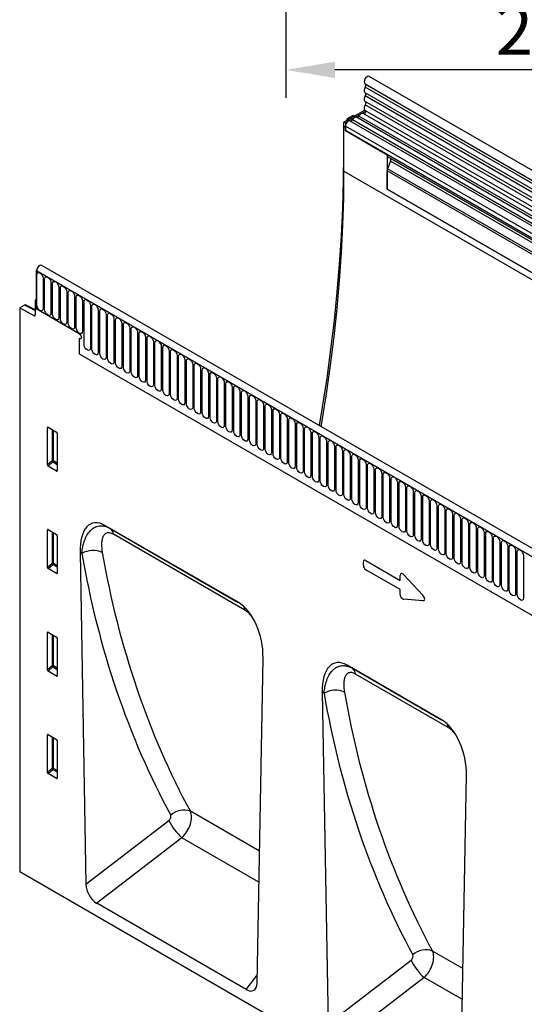
# Model space of a CAD drawing. Units: millimetres. Extents: x -556 to 1310, y -448 to 914.
# Drawn here: x -556 to -304, y -107 to 384 of the extents above; entities that cross this region are included whole.
import ezdxf

# ---------------------------------------------------------------- set-up
doc = ezdxf.new("R2010")
doc.units = ezdxf.units.MM
for name, color, linetype, lineweight in [('133574', 7, 'Continuous', 25), ('DIMENSION', 3, 'Continuous', 25), ('TANGENT_EDGES', 4, 'Continuous', 25)]:
    doc.layers.add(name, color=color, linetype=linetype, lineweight=lineweight)
doc.styles.add('BEMSTIL', font='arial.ttf', dxfattribs={"width": 0.8})
doc.dimstyles.new('BEMASS$0', dxfattribs={"dimscale": 10, "dimtxt": 3.5, "dimasz": 3.5, "dimexe": 2, "dimexo": 0, "dimgap": 1, "dimtad": 1, "dimdec": 1, "dimtxsty": 'BEMSTIL', "dimcen": 3, "dimclrd": 3, "dimclre": 3, "dimclrt": 4, "dimadec": 0, "dimazin": 0, "dimtfac": 1, "dimtdec": 1, "dimtofl": 0, "dimtmove": 0, "dimatfit": 0, "dimfxl": 0, "dimtolj": 1, "dimlwd": -1, "dimlwe": -1, "dimarcsym": 0})

# ---------------------------------------------------------------- blocks, each defined once
blk = doc.blocks.new('*D44')
at = {"layer": 'Defpoints', "color": 0}
for p in [(-423.01, 424.27), (-158.01, 424.27), (-423.01, 359.14)]:
    blk.add_point(p, dxfattribs=at)
at = {"layer": 'DIMENSION', "color": 3}
for p, q in [((-423.01, 389.27), (-423.01, 345.14)), ((-158.01, 389.27), (-158.01, 345.14)), ((-182.51, 359.14), (-398.51, 359.14))]:
    blk.add_line(p, q, dxfattribs=at)
for points in [[(-398.51, 363.22), (-398.51, 355.05), (-423.01, 359.14)], [(-182.51, 363.22), (-182.51, 355.05), (-158.01, 359.14)]]:
    blk.add_solid(points, dxfattribs=at)
at = {"layer": 'DIMENSION', "color": 4, "insert": (-290.51, 391.15), "char_height": 24.5, "attachment_point": 2, "style": 'BEMSTIL'}
blk.add_mtext('\\A1;265', dxfattribs=at)
blk = doc.blocks.new('1033576-M_E_ISOMETRIC VIEW')
at = {"layer": '133574'}
for p, q in [((2683.27, 834.82), (3388.96, 427.43)), ((3391.09, 431.11), (2685.4, 838.5)), ((2683.12, 821.77), (2672.75, 815.79)), ((2683.6, 821.23), (2673.46, 815.38)), ((3387.58, 412.86), (2682.29, 820.01)), ((2683.33, 821.61), (3389.02, 414.22)), ((2672.75, 791.29), (2672.75, 815.79)), ((2672.75, 815.79), (2673.46, 815.38)), ((2673.46, 815.38), (2673.46, 811.51)), ((2674.05, 816.53), (2674.41, 817.17)), ((2677.35, 819.1), (2674.91, 817.7)), ((2873.32, 702.27), (2675.83, 816.28)), ((2677.35, 819.1), (2677.94, 818.78)), ((2876.56, 704.13), (2679.06, 818.14)), ((2672.5, 812.16), (2672.5, 800.12)), ((2673.46, 811.51), (2673.46, 813.78)), ((2673.46, 811.51), (2694.32, 799.46)), ((2694.32, 799.46), (2694.32, 782.27)), ((2696.02, 796.36), (2694.51, 792.47)), ((2694.84, 798.32), (2695.18, 798.12)), ((2871.47, 696.35), (2694.84, 798.32)), ((2695.18, 798.12), (2695.85, 797.74)), ((2694.32, 782.27), (2694.32, 791.55)), ((2694.32, 782.27), (3358.29, 398.97)), ((2519.71, 742.03), (2519.31, 741.8)), ((2519.31, 741.8), (2519.31, 722.72)), ((2519.31, 741.8), (2519.67, 741.6)), ((3225.71, 334.01), (2519.31, 741.8)), ((3227.92, 336.92), (2522.23, 744.31)), ((2519.31, 727.21), (2518.96, 727)), ((2518.96, 727), (2518.96, 719.72)), ((2519.31, 726.8), (2518.96, 727)), ((2519.31, 722.72), (2519.31, 726.8)), ((2513.62, 724.58), (2511.18, 723.17)), ((2511.18, 723.17), (2511.18, 442.03)), ((2511.18, 723.17), (2518.27, 719.3)), ((2518.96, 722.12), (2514.1, 724.64)), ((2540.88, 710.27), (2519.31, 722.72)), ((2540.88, 707.82), (2540.88, 700.22)), ((2540.88, 700.22), (3134, 357.82)), ((2524.97, 644.88), (2524.97, 663.52)), ((2525.32, 663.73), (2529.57, 661.27)), ((2529.92, 660.67), (2529.92, 642.02)), ((2529.59, 641.79), (2525.3, 644.27)), ((2620, 576.42), (2553.68, 614.7)), ((2553.68, 614.7), (2556.25, 613.22)), ((2524.97, 593.8), (2524.97, 612.45)), ((2525.32, 612.65), (2529.57, 610.2)), ((2529.92, 609.59), (2529.92, 590.94)), ((2541.25, 601.29), (2544.18, 435.92)), ((2529.59, 590.72), (2525.3, 593.19)), ((2524.97, 542.73), (2524.97, 561.37)), ((2525.32, 561.58), (2529.57, 559.12)), ((2529.92, 558.52), (2529.92, 539.87)), ((2629.5, 386.66), (2632.43, 548.65)), ((2721.35, 517.91), (2674.37, 545.03)), ((2674.37, 545.03), (2676.94, 543.55)), ((2529.59, 539.64), (2525.3, 542.12)), ((2661.93, 531.62), (2664.86, 366.25)), ((2525.32, 510.5), (2529.57, 508.05)), ((2524.97, 491.65), (2524.97, 510.3)), ((2529.92, 507.44), (2529.92, 488.79)), ((2529.59, 488.57), (2525.3, 491.04)), ((2730.85, 328.15), (2733.78, 490.14)), ((3072.56, 117.95), (2511.18, 442.03)), ((2624.09, 383.38), (2549.59, 426.39))]:
    blk.add_line(p, q, dxfattribs=at)
at = {"layer": '133574', "flags": 128}
for points in [[(2685.4, 838.5), (2685.39, 838.5), (2684.9, 838.59), (2684.32, 838.39), (2683.74, 837.91), (2683.25, 837.25), (2682.93, 836.49), (2682.83, 835.76), (2682.96, 835.17), (2683.27, 834.82)], [(2683.34, 834.78), (2683.43, 834.71), (2683.52, 834.56), (2683.58, 834.38), (2683.61, 834.16), (2683.59, 833.93), (2683.54, 833.67), (2683.44, 833.42), (2683.32, 833.17)], [(2683.32, 833.17), (2683.11, 832.75), (2682.96, 832.32), (2682.86, 831.9), (2682.83, 831.5), (2682.86, 831.14), (2682.96, 830.83), (2683.11, 830.58), (2683.32, 830.4)], [(2683.32, 830.4), (2683.44, 830.29), (2683.53, 830.15), (2683.59, 829.96), (2683.61, 829.75), (2683.59, 829.52), (2683.53, 829.27), (2683.44, 829.02), (2683.32, 828.77)], [(2683.32, 828.77), (2683.11, 828.36), (2682.96, 827.93), (2682.86, 827.51), (2682.83, 827.11), (2682.86, 826.74), (2682.96, 826.43), (2683.11, 826.18), (2683.32, 826.01)], [(2683.32, 826.01), (2683.44, 825.9), (2683.53, 825.75), (2683.59, 825.57), (2683.61, 825.36), (2683.59, 825.12), (2683.53, 824.88), (2683.44, 824.63), (2683.32, 824.38)], [(2682.29, 820.01), (2682.18, 820.06), (2681.91, 820.1), (2681.62, 820.05), (2681.31, 819.91), (2681, 819.69), (2680.71, 819.41), (2680.45, 819.06), (2680.23, 818.68)], [(2683.45, 821.54), (2683.55, 821.41), (2683.61, 821.13), (2683.55, 820.78), (2683.39, 820.43), (2683.15, 820.12), (2682.88, 819.92), (2682.61, 819.85), (2682.55, 819.86)], [(2683.32, 824.38), (2683.11, 823.95), (2682.95, 823.51), (2682.86, 823.07), (2682.83, 822.66), (2682.87, 822.29), (2682.98, 821.98), (2683.16, 821.74), (2683.33, 821.61)], [(2675.83, 816.28), (2675.62, 816.36), (2675.23, 816.34), (2674.81, 816.16), (2674.39, 815.83), (2674.01, 815.38), (2673.72, 814.85), (2673.53, 814.3), (2673.46, 813.78)], [(2677, 816.82), (2676.89, 816.63), (2676.76, 816.46), (2676.62, 816.32), (2676.46, 816.22), (2676.31, 816.15), (2676.17, 816.12), (2676.09, 816.13)], [(2679.06, 818.14), (2678.94, 818.2), (2678.68, 818.23), (2678.39, 818.18), (2678.08, 818.05), (2677.77, 817.83), (2677.48, 817.54), (2677.22, 817.2), (2677, 816.82)], [(2680.23, 818.68), (2680.12, 818.5), (2679.99, 818.33), (2679.85, 818.19), (2679.7, 818.08), (2679.54, 818.01), (2679.4, 817.99), (2679.32, 818)], [(2672.5, 800.12), (2672.37, 786.58), (2671.98, 772.89), (2671.33, 759.06), (2670.41, 745.11), (2669.24, 731.03), (2667.82, 716.84), (2666.13, 702.53), (2664.18, 688.13), (2661.98, 673.63), (2660.47, 664.5)], [(2661.39, 663.97), (2661.72, 665.92), (2664.03, 680.31), (2666.07, 694.6), (2667.84, 708.78), (2669.34, 722.86), (2670.57, 736.82), (2671.52, 750.65), (2672.21, 764.34), (2672.62, 777.89), (2672.75, 791.29)], [(2522.23, 744.31), (2521.76, 744.4), (2521.18, 744.21), (2520.6, 743.75), (2520.11, 743.09), (2519.78, 742.33), (2519.67, 741.6)], [(2540.88, 710.27), (2541.28, 709.94), (2541.63, 709.47), (2541.86, 708.94), (2541.94, 708.43), (2541.86, 708.01), (2541.63, 707.74), (2541.28, 707.68), (2540.88, 707.82)], [(2540.88, 710.27), (2541.28, 709.94), (2541.63, 709.47), (2541.86, 708.94), (2541.94, 708.43), (2541.86, 708.01), (2541.63, 707.74), (2541.28, 707.68), (2540.88, 707.82)], [(2540.88, 710.27), (2541.28, 709.94), (2541.63, 709.47), (2541.86, 708.94), (2541.94, 708.43), (2541.86, 708.01), (2541.63, 707.74), (2541.28, 707.68), (2540.88, 707.82)]]:
    blk.add_lwpolyline(points, dxfattribs=at)
at = {"layer": '133574'}
for centre, radius, start, end in [((2695.57, 799.34), 1.26, 174.3796, 234.302), ((2695.06, 796.94), 1.12, 328.7012, 45.2148), ((2696.92, 791.5), 2.6, 157.9788, 178.8918), ((2518.53, 719.64), 0.434, 233.0502, 9.5582)]:
    blk.add_arc(centre, radius, start, end, dxfattribs=at)
for centre, major_axis, ratio, start_param, end_param in [((2674.91, 816.88), (0.5, 0.866), 0.577777, 0.785659, 1.570372), ((2676.03, 814.2), (2.5, 4.33), 0.577777, 1.973001, 2.35577), ((2694.48, 798.53), (1, -0.577), 0.00007, 0.785439, 1.296482), ((2513.62, 723.76), (0.5, 0.867), 0.576986, 6.282762, 7.06816), ((2525.33, 663.3), (-0.258, 0.446), 0.560226, 5.512943, 7.053581), ((2529.56, 660.86), (-0.25, 0.433), 0.595062, 3.942156, 5.482794), ((2525.33, 644.7), (-0.218, 0.463), 0.616456, 0.91829, 2.415633), ((2529.56, 642.26), (-0.245, 0.492), 0.533247, 2.464789, 3.962133), ((2555.66, 590.47), (-8.34, 25.3), 0.464658, 5.803329, 7.265521), ((2525.33, 612.23), (-0.258, 0.446), 0.560226, 5.512943, 7.053581), ((2529.56, 609.79), (-0.25, 0.433), 0.595062, 3.942156, 5.482794), ((2525.33, 593.63), (-0.218, 0.463), 0.616456, 0.91829, 2.415633), ((2529.56, 591.18), (-0.245, 0.492), 0.533247, 2.464789, 3.962133), ((2618.03, 554.46), (-4.84, 23.28), 0.583075, 4.341167, 5.80336), ((2525.33, 561.16), (-0.258, 0.446), 0.560226, 5.512943, 7.053581), ((2529.56, 558.71), (-0.25, 0.433), 0.595062, 3.942156, 5.482794), ((2676.34, 520.8), (-8.34, 25.3), 0.464658, 5.803329, 7.265521), ((2525.33, 542.55), (-0.218, 0.463), 0.616456, 0.91829, 2.415633), ((2529.56, 540.11), (-0.245, 0.492), 0.533247, 2.464789, 3.962133), ((2719.38, 495.95), (-4.84, 23.28), 0.583075, 4.341167, 5.80336), ((2525.33, 510.08), (-0.258, 0.446), 0.560226, 5.512943, 7.053581), ((2529.56, 507.64), (-0.25, 0.433), 0.595062, 3.942156, 5.482794), ((2525.33, 491.48), (-0.218, 0.463), 0.616456, 0.91829, 2.415633), ((2529.56, 489.03), (-0.245, 0.492), 0.533247, 2.464789, 3.962133), ((2549.91, 433.15), (-3.71, 7.18), 0.609651, 0.889679, 2.38187), ((2623.77, 390.52), (-4, 7.56), 0.544254, 2.427816, 3.920007)]:
    blk.add_ellipse(centre, major_axis=major_axis, ratio=ratio, start_param=start_param, end_param=end_param, dxfattribs=at)
at = {"layer": 'TANGENT_EDGES'}
for p, q in [((3389.01, 425.78), (2683.32, 833.17)), ((3389.01, 423.01), (2683.32, 830.4)), ((3389.01, 421.39), (2683.32, 828.77)), ((3389.01, 418.62), (2683.32, 826.01)), ((3389.01, 416.99), (2683.32, 824.38)), ((2674.78, 816.96), (2674.41, 817.17)), ((2674.91, 817.7), (2675.49, 817.37)), ((2874.49, 702.81), (2677, 816.82)), ((2877.72, 704.67), (2680.23, 818.68)), ((2672.75, 812.01), (2672.5, 812.16)), ((2870.96, 699.77), (2673.46, 813.78)), ((2870.96, 697.5), (2673.46, 811.51)), ((2672.5, 800.12), (2672.75, 799.97)), ((2872.48, 695.77), (2695.85, 797.74)), ((2872.65, 694.39), (2696.02, 796.36)), ((2672.75, 791.29), (3379.86, 383.09)), ((3358.29, 408.24), (2694.32, 791.55)), ((3358.29, 409.28), (2694.51, 792.47)), ((3358.29, 398.97), (2694.32, 782.27)), ((2519.67, 741.6), (3225.36, 334.21)), ((2519.7, 724.64), (2519.7, 739.74)), ((2522.85, 737.92), (2522.85, 722.82)), ((2523.62, 722.37), (2523.62, 737.48)), ((2526.78, 735.66), (2526.78, 720.55)), ((2527.54, 720.11), (2527.54, 735.21)), ((2530.7, 733.39), (2530.7, 718.29)), ((2531.47, 717.84), (2531.47, 732.95)), ((2534.63, 731.13), (2534.63, 716.02)), ((2535.39, 715.58), (2535.39, 730.68)), ((2538.55, 728.86), (2538.55, 713.75)), ((2539.32, 713.31), (2539.32, 728.42)), ((2542.47, 726.59), (2542.47, 711.49)), ((2518.96, 721.81), (2513.62, 724.58)), ((2543.24, 704.92), (2543.24, 726.15)), ((2546.4, 724.33), (2546.4, 703.1)), ((2547.17, 702.66), (2547.17, 723.89)), ((2550.32, 722.06), (2550.32, 700.83)), ((2551.09, 700.39), (2551.09, 721.62)), ((2518.27, 719.3), (2518.96, 719.69)), ((2554.25, 719.8), (2554.25, 698.57)), ((2555.02, 698.12), (2555.02, 719.35)), ((2558.17, 717.53), (2558.17, 696.3)), ((2558.94, 695.86), (2558.94, 717.09)), ((2562.1, 715.27), (2562.1, 694.04)), ((2562.86, 693.59), (2562.86, 714.82)), ((2566.02, 713), (2566.02, 691.77)), ((2566.79, 691.33), (2566.79, 712.56)), ((2569.95, 710.74), (2569.95, 689.51)), ((2570.71, 689.06), (2570.71, 710.29)), ((2573.87, 708.47), (2573.87, 687.24)), ((2574.64, 686.8), (2574.64, 708.03)), ((2577.79, 706.2), (2577.79, 684.97)), ((2578.56, 684.53), (2578.56, 705.76)), ((2581.72, 703.94), (2581.72, 682.71)), ((2582.49, 682.27), (2582.49, 703.5)), ((2540.88, 700.22), (3134, 357.82)), ((2585.64, 701.67), (2585.64, 680.44)), ((2586.41, 680), (2586.41, 701.23)), ((2589.57, 699.41), (2589.57, 678.18)), ((2590.34, 677.73), (2590.34, 698.96)), ((2593.49, 697.14), (2593.49, 675.91)), ((2594.26, 675.47), (2594.26, 696.7)), ((2597.42, 694.88), (2597.42, 673.65)), ((2598.18, 673.2), (2598.18, 694.43)), ((2601.34, 692.61), (2601.34, 671.38)), ((2602.11, 670.94), (2602.11, 692.17)), ((2605.27, 690.35), (2605.27, 669.12)), ((2606.03, 668.67), (2606.03, 689.9)), ((2609.19, 688.08), (2609.19, 666.85)), ((2609.96, 666.41), (2609.96, 687.64)), ((2613.11, 685.81), (2613.11, 664.58)), ((2613.88, 664.14), (2613.88, 685.37)), ((2617.04, 683.55), (2617.04, 662.32)), ((2617.81, 661.88), (2617.81, 683.11)), ((2620.96, 681.28), (2620.96, 660.05)), ((2621.73, 659.61), (2621.73, 680.84)), ((2624.89, 679.02), (2624.89, 657.79)), ((2625.66, 657.34), (2625.66, 678.58)), ((2628.81, 676.75), (2628.81, 655.52)), ((2629.58, 655.08), (2629.58, 676.31)), ((2632.74, 674.49), (2632.74, 653.26)), ((2633.5, 652.81), (2633.5, 674.04)), ((2636.66, 672.22), (2636.66, 650.99)), ((2637.43, 650.55), (2637.43, 671.78)), ((2640.59, 669.96), (2640.59, 648.73)), ((2641.35, 648.28), (2641.35, 669.51)), ((2644.51, 667.69), (2644.51, 646.46)), ((2524.97, 663.52), (2525.47, 663.64)), ((2527.33, 662.56), (2527.33, 646.91)), ((2645.28, 646.02), (2645.28, 667.25)), ((2648.43, 665.43), (2648.43, 644.2)), ((2649.2, 643.75), (2649.2, 664.98)), ((2652.36, 663.16), (2652.36, 641.93)), ((2653.13, 641.49), (2653.13, 662.72)), ((2527.97, 646.88), (2527.97, 662.19)), ((2656.28, 660.89), (2656.28, 639.66)), ((2657.05, 639.22), (2657.05, 660.45)), ((2660.21, 658.63), (2660.21, 637.4)), ((2660.98, 636.96), (2660.98, 658.19)), ((2664.13, 656.36), (2664.13, 635.13)), ((2664.9, 634.69), (2664.9, 655.92)), ((2668.06, 654.1), (2668.06, 632.87)), ((2668.82, 632.42), (2668.82, 653.65)), ((2671.98, 651.83), (2671.98, 630.6)), ((2672.75, 630.16), (2672.75, 651.39)), ((2675.91, 649.57), (2675.91, 628.34)), ((2676.67, 627.89), (2676.67, 649.12)), ((2527.33, 646.91), (2524.97, 644.88)), ((2525.3, 644.27), (2527.76, 646.39)), ((2527.76, 646.39), (2529.92, 645.15)), ((2529.92, 645.75), (2527.97, 646.88)), ((2679.83, 647.3), (2679.83, 626.07)), ((2680.6, 625.63), (2680.6, 646.86)), ((2683.75, 645.04), (2683.75, 623.81)), ((2684.52, 623.36), (2684.52, 644.59)), ((2529.92, 642.28), (2529.59, 641.79)), ((2687.68, 642.77), (2687.68, 621.54)), ((2688.45, 621.1), (2688.45, 642.33)), ((2691.6, 640.5), (2691.6, 619.27)), ((2692.37, 618.83), (2692.37, 640.06)), ((2695.53, 638.24), (2695.53, 617.01)), ((2696.3, 616.57), (2696.3, 637.8)), ((2699.45, 635.97), (2699.45, 614.74)), ((2700.22, 614.3), (2700.22, 635.53)), ((2703.38, 633.71), (2703.38, 612.48)), ((2704.14, 612.03), (2704.14, 633.26)), ((2707.3, 631.44), (2707.3, 610.21)), ((2708.07, 609.77), (2708.07, 631)), ((2711.23, 629.18), (2711.23, 607.95)), ((2711.99, 607.5), (2711.99, 628.73)), ((2715.15, 626.91), (2715.15, 605.68)), ((2715.92, 605.24), (2715.92, 626.47)), ((2719.07, 624.65), (2719.07, 603.42)), ((2719.84, 602.97), (2719.84, 624.2)), ((2723, 622.38), (2723, 601.15)), ((2723.77, 600.71), (2723.77, 621.94)), ((2726.92, 620.11), (2726.92, 598.88)), ((2727.69, 598.44), (2727.69, 619.67)), ((2730.85, 617.85), (2730.85, 596.62)), ((2731.62, 596.18), (2731.62, 617.41)), ((2734.77, 615.58), (2734.77, 594.35)), ((2735.54, 593.91), (2735.54, 615.14)), ((2524.97, 612.45), (2525.47, 612.56)), ((2527.33, 611.49), (2527.33, 595.83)), ((2527.97, 595.8), (2527.97, 611.12)), ((2556.25, 613.22), (2620.08, 576.37)), ((2623.34, 572.51), (2557.87, 610.31)), ((2738.7, 613.32), (2738.7, 592.09)), ((2739.46, 591.64), (2739.46, 612.87)), ((2742.62, 611.05), (2742.62, 589.82)), ((2743.39, 589.38), (2743.39, 610.61)), ((2746.55, 608.79), (2746.55, 587.56)), ((2747.31, 587.11), (2747.31, 608.34)), ((2750.47, 606.52), (2750.47, 585.29)), ((2751.24, 584.85), (2751.24, 606.08)), ((2754.39, 604.26), (2754.39, 583.03)), ((2755.16, 582.58), (2755.16, 603.81)), ((2542.15, 600.76), (2541.25, 601.29)), ((2758.32, 601.99), (2758.32, 580.76)), ((2759.09, 580.32), (2759.09, 601.55)), ((2762.24, 599.72), (2762.24, 578.49)), ((2527.33, 595.83), (2524.97, 593.8)), ((2525.3, 593.19), (2527.76, 595.31)), ((2527.76, 595.31), (2529.92, 594.07)), ((2529.92, 594.68), (2527.97, 595.8)), ((2682.42, 594.82), (2682.42, 596.49)), ((2683.7, 597.23), (2700.8, 587.36)), ((2529.92, 591.21), (2529.59, 590.72)), ((2700.8, 582.73), (2683.7, 592.6)), ((2700.8, 587.36), (2700.8, 589.76)), ((2702.59, 590.08), (2712.02, 579.93)), ((2700.8, 580.33), (2700.8, 582.73)), ((2712.02, 577.21), (2702.59, 577.94)), ((2524.97, 561.37), (2525.47, 561.49)), ((2527.33, 560.41), (2527.33, 544.76)), ((2527.97, 544.73), (2527.97, 560.05)), ((2527.33, 544.76), (2524.97, 542.73)), ((2529.92, 543.6), (2527.97, 544.73)), ((2525.3, 542.12), (2527.76, 544.24)), ((2527.76, 544.24), (2529.92, 543)), ((2529.92, 540.13), (2529.59, 539.64)), ((2676.94, 543.55), (2721.43, 517.86)), ((2724.69, 514.01), (2678.56, 540.64)), ((2662.84, 531.1), (2661.93, 531.62)), ((2524.97, 510.3), (2525.47, 510.42)), ((2527.33, 509.34), (2527.33, 493.69)), ((2527.97, 493.65), (2527.97, 508.97)), ((2527.33, 493.69), (2524.97, 491.65)), ((2525.3, 491.04), (2527.76, 493.17)), ((2527.76, 493.17), (2529.92, 491.92)), ((2529.92, 492.53), (2527.97, 493.65)), ((2529.92, 489.06), (2529.59, 488.57)), ((2630.69, 452.35), (2596.22, 472.25)), ((2544.18, 435.92), (2585.5, 467.74)), ((2592.03, 459.07), (2549.59, 426.39)), ((2630.41, 436.91), (2592.03, 459.07)), ((2732.04, 393.84), (2716.9, 402.58)), ((2664.86, 366.25), (2706.19, 398.07)), ((2624.09, 383.38), (2629.57, 390.6)), ((2712.71, 389.4), (2670.27, 356.72)), ((2731.76, 378.4), (2712.71, 389.4))]:
    blk.add_line(p, q, dxfattribs=at)
at = {"layer": 'TANGENT_EDGES', "flags": 128}
for points in [[(2519.7, 739.74), (2519.82, 740.37), (2520.16, 740.77), (2520.67, 740.87), (2521.27, 740.66), (2521.88, 740.17), (2522.39, 739.48), (2522.73, 738.69), (2522.85, 737.92)], [(2523.62, 737.48), (2523.74, 738.11), (2524.08, 738.5), (2524.59, 738.6), (2525.2, 738.39), (2525.8, 737.9), (2526.31, 737.21), (2526.66, 736.42), (2526.78, 735.66)], [(2527.54, 735.21), (2527.66, 735.84), (2528.01, 736.24), (2528.52, 736.33), (2529.12, 736.12), (2529.73, 735.64), (2530.24, 734.95), (2530.58, 734.16), (2530.7, 733.39)], [(2531.47, 732.95), (2531.59, 733.58), (2531.93, 733.97), (2532.44, 734.07), (2533.05, 733.86), (2533.65, 733.37), (2534.16, 732.68), (2534.51, 731.89), (2534.63, 731.13)], [(2535.39, 730.68), (2535.51, 731.31), (2535.86, 731.7), (2536.37, 731.8), (2536.97, 731.59), (2537.58, 731.11), (2538.09, 730.42), (2538.43, 729.63), (2538.55, 728.86)], [(2539.32, 728.42), (2539.44, 729.04), (2539.78, 729.44), (2540.29, 729.54), (2540.9, 729.33), (2541.5, 728.84), (2542.01, 728.15), (2542.35, 727.36), (2542.47, 726.59)], [(2543.24, 726.15), (2543.36, 726.78), (2543.7, 727.17), (2544.22, 727.27), (2544.82, 727.06), (2545.42, 726.58), (2545.94, 725.88), (2546.28, 725.1), (2546.4, 724.33)], [(2522.85, 722.82), (2522.73, 722.19), (2522.39, 721.79), (2521.88, 721.69), (2521.27, 721.9), (2520.67, 722.39), (2520.16, 723.08), (2519.82, 723.87), (2519.7, 724.64)], [(2526.78, 720.55), (2526.66, 719.92), (2526.31, 719.53), (2525.8, 719.43), (2525.2, 719.64), (2524.59, 720.13), (2524.08, 720.82), (2523.74, 721.61), (2523.62, 722.37)], [(2547.17, 723.89), (2547.29, 724.51), (2547.63, 724.91), (2548.14, 725.01), (2548.75, 724.8), (2549.35, 724.31), (2549.86, 723.62), (2550.2, 722.83), (2550.32, 722.06)], [(2551.09, 721.62), (2551.21, 722.25), (2551.55, 722.64), (2552.07, 722.74), (2552.67, 722.53), (2553.27, 722.04), (2553.79, 721.35), (2554.13, 720.56), (2554.25, 719.8)], [(2530.7, 718.29), (2530.58, 717.66), (2530.24, 717.26), (2529.73, 717.16), (2529.12, 717.37), (2528.52, 717.86), (2528.01, 718.55), (2527.66, 719.34), (2527.54, 720.11)], [(2534.63, 716.02), (2534.51, 715.39), (2534.16, 715), (2533.65, 714.9), (2533.05, 715.11), (2532.44, 715.6), (2531.93, 716.29), (2531.59, 717.07), (2531.47, 717.84)], [(2555.02, 719.35), (2555.14, 719.98), (2555.48, 720.38), (2555.99, 720.48), (2556.59, 720.27), (2557.2, 719.78), (2557.71, 719.09), (2558.05, 718.3), (2558.17, 717.53)], [(2558.94, 717.09), (2559.06, 717.72), (2559.4, 718.11), (2559.91, 718.21), (2560.52, 718), (2561.12, 717.51), (2561.63, 716.82), (2561.98, 716.03), (2562.1, 715.27)], [(2538.55, 713.75), (2538.43, 713.13), (2538.09, 712.73), (2537.58, 712.63), (2536.97, 712.84), (2536.37, 713.33), (2535.86, 714.02), (2535.51, 714.81), (2535.39, 715.58)], [(2542.47, 711.49), (2542.35, 710.86), (2542.01, 710.47), (2541.5, 710.37), (2540.9, 710.58), (2540.29, 711.06), (2539.78, 711.76), (2539.44, 712.54), (2539.32, 713.31)], [(2562.86, 714.82), (2562.98, 715.45), (2563.33, 715.85), (2563.84, 715.94), (2564.44, 715.73), (2565.05, 715.25), (2565.56, 714.56), (2565.9, 713.77), (2566.02, 713)], [(2566.79, 712.56), (2566.91, 713.19), (2567.25, 713.58), (2567.76, 713.68), (2568.37, 713.47), (2568.97, 712.98), (2569.48, 712.29), (2569.83, 711.5), (2569.95, 710.74)], [(2570.71, 710.29), (2570.83, 710.92), (2571.18, 711.31), (2571.69, 711.41), (2572.29, 711.2), (2572.9, 710.72), (2573.41, 710.03), (2573.75, 709.24), (2573.87, 708.47)], [(2574.64, 708.03), (2574.76, 708.66), (2575.1, 709.05), (2575.61, 709.15), (2576.22, 708.94), (2576.82, 708.45), (2577.33, 707.76), (2577.67, 706.97), (2577.79, 706.2)], [(2578.56, 705.76), (2578.68, 706.39), (2579.02, 706.78), (2579.54, 706.88), (2580.14, 706.67), (2580.74, 706.19), (2581.26, 705.49), (2581.6, 704.71), (2581.72, 703.94)], [(2546.4, 703.1), (2546.28, 702.47), (2545.94, 702.08), (2545.42, 701.98), (2544.82, 702.19), (2544.22, 702.67), (2543.7, 703.37), (2543.36, 704.15), (2543.24, 704.92)], [(2550.32, 700.83), (2550.2, 700.21), (2549.86, 699.81), (2549.35, 699.71), (2548.75, 699.92), (2548.14, 700.41), (2547.63, 701.1), (2547.29, 701.89), (2547.17, 702.66)], [(2582.49, 703.5), (2582.61, 704.12), (2582.95, 704.52), (2583.46, 704.62), (2584.06, 704.41), (2584.67, 703.92), (2585.18, 703.23), (2585.52, 702.44), (2585.64, 701.67)], [(2586.41, 701.23), (2586.53, 701.86), (2586.87, 702.25), (2587.39, 702.35), (2587.99, 702.14), (2588.59, 701.65), (2589.11, 700.96), (2589.45, 700.17), (2589.57, 699.41)], [(2554.25, 698.57), (2554.13, 697.94), (2553.79, 697.55), (2553.27, 697.45), (2552.67, 697.66), (2552.07, 698.14), (2551.55, 698.83), (2551.21, 699.62), (2551.09, 700.39)], [(2558.17, 696.3), (2558.05, 695.67), (2557.71, 695.28), (2557.2, 695.18), (2556.59, 695.39), (2555.99, 695.88), (2555.48, 696.57), (2555.14, 697.36), (2555.02, 698.12)], [(2590.34, 698.96), (2590.46, 699.59), (2590.8, 699.99), (2591.31, 700.09), (2591.91, 699.88), (2592.52, 699.39), (2593.03, 698.7), (2593.37, 697.91), (2593.49, 697.14)], [(2594.26, 696.7), (2594.38, 697.33), (2594.72, 697.72), (2595.23, 697.82), (2595.84, 697.61), (2596.44, 697.12), (2596.95, 696.43), (2597.3, 695.64), (2597.42, 694.88)], [(2562.1, 694.04), (2561.98, 693.41), (2561.63, 693.01), (2561.12, 692.92), (2560.52, 693.13), (2559.91, 693.61), (2559.4, 694.3), (2559.06, 695.09), (2558.94, 695.86)], [(2566.02, 691.77), (2565.9, 691.14), (2565.56, 690.75), (2565.05, 690.65), (2564.44, 690.86), (2563.84, 691.35), (2563.33, 692.04), (2562.98, 692.83), (2562.86, 693.59)], [(2598.18, 694.43), (2598.3, 695.06), (2598.65, 695.46), (2599.16, 695.56), (2599.76, 695.35), (2600.37, 694.86), (2600.88, 694.17), (2601.22, 693.38), (2601.34, 692.61)], [(2602.11, 692.17), (2602.23, 692.8), (2602.57, 693.19), (2603.08, 693.29), (2603.69, 693.08), (2604.29, 692.59), (2604.8, 691.9), (2605.15, 691.11), (2605.27, 690.35)], [(2569.95, 689.51), (2569.83, 688.88), (2569.48, 688.48), (2568.97, 688.38), (2568.37, 688.59), (2567.76, 689.08), (2567.25, 689.77), (2566.91, 690.56), (2566.79, 691.33)], [(2573.87, 687.24), (2573.75, 686.61), (2573.41, 686.22), (2572.9, 686.12), (2572.29, 686.33), (2571.69, 686.82), (2571.18, 687.51), (2570.83, 688.3), (2570.71, 689.06)], [(2606.03, 689.9), (2606.15, 690.53), (2606.5, 690.92), (2607.01, 691.02), (2607.61, 690.81), (2608.22, 690.33), (2608.73, 689.64), (2609.07, 688.85), (2609.19, 688.08)], [(2609.96, 687.64), (2610.08, 688.27), (2610.42, 688.66), (2610.93, 688.76), (2611.54, 688.55), (2612.14, 688.06), (2612.65, 687.37), (2612.99, 686.58), (2613.11, 685.81)], [(2577.79, 684.97), (2577.67, 684.35), (2577.33, 683.95), (2576.82, 683.85), (2576.22, 684.06), (2575.61, 684.55), (2575.1, 685.24), (2574.76, 686.03), (2574.64, 686.8)], [(2581.72, 682.71), (2581.6, 682.08), (2581.26, 681.69), (2580.74, 681.59), (2580.14, 681.8), (2579.54, 682.29), (2579.02, 682.98), (2578.68, 683.76), (2578.56, 684.53)], [(2585.64, 680.44), (2585.52, 679.82), (2585.18, 679.42), (2584.67, 679.32), (2584.06, 679.53), (2583.46, 680.02), (2582.95, 680.71), (2582.61, 681.5), (2582.49, 682.27)], [(2613.88, 685.37), (2614, 686), (2614.34, 686.39), (2614.86, 686.49), (2615.46, 686.28), (2616.06, 685.8), (2616.58, 685.1), (2616.92, 684.32), (2617.04, 683.55)], [(2617.81, 683.11), (2617.93, 683.73), (2618.27, 684.13), (2618.78, 684.23), (2619.38, 684.02), (2619.99, 683.53), (2620.5, 682.84), (2620.84, 682.05), (2620.96, 681.28)], [(2589.57, 678.18), (2589.45, 677.55), (2589.11, 677.16), (2588.59, 677.06), (2587.99, 677.27), (2587.39, 677.75), (2586.87, 678.44), (2586.53, 679.23), (2586.41, 680)], [(2593.49, 675.91), (2593.37, 675.28), (2593.03, 674.89), (2592.52, 674.79), (2591.91, 675), (2591.31, 675.49), (2590.8, 676.18), (2590.46, 676.97), (2590.34, 677.73)], [(2621.73, 680.84), (2621.85, 681.47), (2622.19, 681.86), (2622.71, 681.96), (2623.31, 681.75), (2623.91, 681.26), (2624.43, 680.57), (2624.77, 679.79), (2624.89, 679.02)], [(2625.66, 678.58), (2625.78, 679.2), (2626.12, 679.6), (2626.63, 679.7), (2627.23, 679.49), (2627.84, 679), (2628.35, 678.31), (2628.69, 677.52), (2628.81, 676.75)], [(2629.58, 676.31), (2629.7, 676.94), (2630.04, 677.33), (2630.55, 677.43), (2631.16, 677.22), (2631.76, 676.73), (2632.27, 676.04), (2632.62, 675.25), (2632.74, 674.49)], [(2597.42, 673.65), (2597.3, 673.02), (2596.95, 672.63), (2596.44, 672.53), (2595.84, 672.74), (2595.23, 673.22), (2594.72, 673.91), (2594.38, 674.7), (2594.26, 675.47)], [(2601.34, 671.38), (2601.22, 670.75), (2600.88, 670.36), (2600.37, 670.26), (2599.76, 670.47), (2599.16, 670.96), (2598.65, 671.65), (2598.3, 672.44), (2598.18, 673.2)], [(2633.5, 674.04), (2633.62, 674.67), (2633.97, 675.07), (2634.48, 675.17), (2635.08, 674.96), (2635.69, 674.47), (2636.2, 673.78), (2636.54, 672.99), (2636.66, 672.22)], [(2637.43, 671.78), (2637.55, 672.41), (2637.89, 672.8), (2638.4, 672.9), (2639.01, 672.69), (2639.61, 672.2), (2640.12, 671.51), (2640.47, 670.72), (2640.59, 669.96)], [(2605.27, 669.12), (2605.15, 668.49), (2604.8, 668.09), (2604.29, 667.99), (2603.69, 668.2), (2603.08, 668.69), (2602.57, 669.38), (2602.23, 670.17), (2602.11, 670.94)], [(2609.19, 666.85), (2609.07, 666.22), (2608.73, 665.83), (2608.22, 665.73), (2607.61, 665.94), (2607.01, 666.43), (2606.5, 667.12), (2606.15, 667.91), (2606.03, 668.67)], [(2641.35, 669.51), (2641.47, 670.14), (2641.82, 670.53), (2642.33, 670.63), (2642.93, 670.42), (2643.54, 669.94), (2644.05, 669.25), (2644.39, 668.46), (2644.51, 667.69)], [(2645.28, 667.25), (2645.4, 667.88), (2645.74, 668.27), (2646.25, 668.37), (2646.86, 668.16), (2647.46, 667.67), (2647.97, 666.98), (2648.31, 666.19), (2648.43, 665.43)], [(2613.11, 664.58), (2612.99, 663.96), (2612.65, 663.56), (2612.14, 663.46), (2611.54, 663.67), (2610.93, 664.16), (2610.42, 664.85), (2610.08, 665.64), (2609.96, 666.41)], [(2617.04, 662.32), (2616.92, 661.69), (2616.58, 661.3), (2616.06, 661.2), (2615.46, 661.41), (2614.86, 661.9), (2614.34, 662.59), (2614, 663.37), (2613.88, 664.14)], [(2649.2, 664.98), (2649.32, 665.61), (2649.66, 666), (2650.18, 666.1), (2650.78, 665.89), (2651.38, 665.41), (2651.9, 664.72), (2652.24, 663.93), (2652.36, 663.16)], [(2653.13, 662.72), (2653.25, 663.34), (2653.59, 663.74), (2654.1, 663.84), (2654.7, 663.63), (2655.31, 663.14), (2655.82, 662.45), (2656.16, 661.66), (2656.28, 660.89)], [(2620.96, 660.05), (2620.84, 659.43), (2620.5, 659.03), (2619.99, 658.93), (2619.38, 659.14), (2618.78, 659.63), (2618.27, 660.32), (2617.93, 661.11), (2617.81, 661.88)], [(2624.89, 657.79), (2624.77, 657.16), (2624.43, 656.77), (2623.91, 656.67), (2623.31, 656.88), (2622.71, 657.36), (2622.19, 658.05), (2621.85, 658.84), (2621.73, 659.61)], [(2657.05, 660.45), (2657.17, 661.08), (2657.51, 661.47), (2658.03, 661.57), (2658.63, 661.36), (2659.23, 660.87), (2659.75, 660.18), (2660.09, 659.4), (2660.21, 658.63)], [(2660.98, 658.19), (2661.1, 658.81), (2661.44, 659.21), (2661.95, 659.31), (2662.55, 659.1), (2663.16, 658.61), (2663.67, 657.92), (2664.01, 657.13), (2664.13, 656.36)], [(2628.81, 655.52), (2628.69, 654.89), (2628.35, 654.5), (2627.84, 654.4), (2627.23, 654.61), (2626.63, 655.1), (2626.12, 655.79), (2625.78, 656.58), (2625.66, 657.34)], [(2632.74, 653.26), (2632.62, 652.63), (2632.27, 652.24), (2631.76, 652.14), (2631.16, 652.35), (2630.55, 652.83), (2630.04, 653.52), (2629.7, 654.31), (2629.58, 655.08)], [(2636.66, 650.99), (2636.54, 650.36), (2636.2, 649.97), (2635.69, 649.87), (2635.08, 650.08), (2634.48, 650.57), (2633.97, 651.26), (2633.62, 652.05), (2633.5, 652.81)], [(2664.9, 655.92), (2665.02, 656.55), (2665.36, 656.94), (2665.87, 657.04), (2666.48, 656.83), (2667.08, 656.34), (2667.59, 655.65), (2667.94, 654.86), (2668.06, 654.1)], [(2668.82, 653.65), (2668.94, 654.28), (2669.29, 654.68), (2669.8, 654.78), (2670.4, 654.57), (2671.01, 654.08), (2671.52, 653.39), (2671.86, 652.6), (2671.98, 651.83)], [(2640.59, 648.73), (2640.47, 648.1), (2640.12, 647.7), (2639.61, 647.6), (2639.01, 647.81), (2638.4, 648.3), (2637.89, 648.99), (2637.55, 649.78), (2637.43, 650.55)], [(2644.51, 646.46), (2644.39, 645.83), (2644.05, 645.44), (2643.54, 645.34), (2642.93, 645.55), (2642.33, 646.04), (2641.82, 646.73), (2641.47, 647.52), (2641.35, 648.28)], [(2672.75, 651.39), (2672.87, 652.02), (2673.21, 652.41), (2673.72, 652.51), (2674.33, 652.3), (2674.93, 651.81), (2675.44, 651.12), (2675.79, 650.33), (2675.91, 649.57)], [(2676.67, 649.12), (2676.79, 649.75), (2677.14, 650.14), (2677.65, 650.24), (2678.25, 650.03), (2678.86, 649.55), (2679.37, 648.86), (2679.71, 648.07), (2679.83, 647.3)], [(2680.6, 646.86), (2680.72, 647.49), (2681.06, 647.88), (2681.57, 647.98), (2682.18, 647.77), (2682.78, 647.28), (2683.29, 646.59), (2683.63, 645.8), (2683.75, 645.04)], [(2648.43, 644.2), (2648.31, 643.57), (2647.97, 643.17), (2647.46, 643.07), (2646.86, 643.28), (2646.25, 643.77), (2645.74, 644.46), (2645.4, 645.25), (2645.28, 646.02)], [(2652.36, 641.93), (2652.24, 641.3), (2651.9, 640.91), (2651.38, 640.81), (2650.78, 641.02), (2650.18, 641.51), (2649.66, 642.2), (2649.32, 642.98), (2649.2, 643.75)], [(2684.52, 644.59), (2684.64, 645.22), (2684.98, 645.61), (2685.5, 645.71), (2686.1, 645.5), (2686.7, 645.02), (2687.22, 644.33), (2687.56, 643.54), (2687.68, 642.77)], [(2688.45, 642.33), (2688.57, 642.95), (2688.91, 643.35), (2689.42, 643.45), (2690.02, 643.24), (2690.63, 642.75), (2691.14, 642.06), (2691.48, 641.27), (2691.6, 640.5)], [(2656.28, 639.66), (2656.16, 639.04), (2655.82, 638.64), (2655.31, 638.54), (2654.7, 638.75), (2654.1, 639.24), (2653.59, 639.93), (2653.25, 640.72), (2653.13, 641.49)], [(2660.21, 637.4), (2660.09, 636.77), (2659.75, 636.38), (2659.23, 636.28), (2658.63, 636.49), (2658.03, 636.97), (2657.51, 637.67), (2657.17, 638.45), (2657.05, 639.22)], [(2692.37, 640.06), (2692.49, 640.69), (2692.83, 641.08), (2693.35, 641.18), (2693.95, 640.97), (2694.55, 640.48), (2695.07, 639.79), (2695.41, 639.01), (2695.53, 638.24)], [(2696.3, 637.8), (2696.42, 638.42), (2696.76, 638.82), (2697.27, 638.92), (2697.87, 638.71), (2698.48, 638.22), (2698.99, 637.53), (2699.33, 636.74), (2699.45, 635.97)], [(2664.13, 635.13), (2664.01, 634.5), (2663.67, 634.11), (2663.16, 634.01), (2662.55, 634.22), (2661.95, 634.71), (2661.44, 635.4), (2661.1, 636.19), (2660.98, 636.96)], [(2668.06, 632.87), (2667.94, 632.24), (2667.59, 631.85), (2667.08, 631.75), (2666.48, 631.96), (2665.87, 632.44), (2665.36, 633.13), (2665.02, 633.92), (2664.9, 634.69)], [(2700.22, 635.53), (2700.34, 636.16), (2700.68, 636.55), (2701.19, 636.65), (2701.8, 636.44), (2702.4, 635.95), (2702.91, 635.26), (2703.26, 634.47), (2703.38, 633.71)], [(2704.14, 633.26), (2704.26, 633.89), (2704.61, 634.29), (2705.12, 634.39), (2705.72, 634.18), (2706.33, 633.69), (2706.84, 633), (2707.18, 632.21), (2707.3, 631.44)], [(2671.98, 630.6), (2671.86, 629.97), (2671.52, 629.58), (2671.01, 629.48), (2670.4, 629.69), (2669.8, 630.18), (2669.29, 630.87), (2668.94, 631.66), (2668.82, 632.42)], [(2675.91, 628.34), (2675.79, 627.71), (2675.44, 627.31), (2674.93, 627.21), (2674.33, 627.42), (2673.72, 627.91), (2673.21, 628.6), (2672.87, 629.39), (2672.75, 630.16)], [(2708.07, 631), (2708.19, 631.63), (2708.53, 632.02), (2709.04, 632.12), (2709.65, 631.91), (2710.25, 631.42), (2710.76, 630.73), (2711.11, 629.94), (2711.23, 629.18)], [(2711.99, 628.73), (2712.11, 629.36), (2712.46, 629.76), (2712.97, 629.85), (2713.57, 629.64), (2714.18, 629.16), (2714.69, 628.47), (2715.03, 627.68), (2715.15, 626.91)], [(2679.83, 626.07), (2679.71, 625.44), (2679.37, 625.05), (2678.86, 624.95), (2678.25, 625.16), (2677.65, 625.65), (2677.14, 626.34), (2676.79, 627.13), (2676.67, 627.89)], [(2683.75, 623.81), (2683.63, 623.18), (2683.29, 622.78), (2682.78, 622.68), (2682.18, 622.89), (2681.57, 623.38), (2681.06, 624.07), (2680.72, 624.86), (2680.6, 625.63)], [(2687.68, 621.54), (2687.56, 620.91), (2687.22, 620.52), (2686.7, 620.42), (2686.1, 620.63), (2685.5, 621.12), (2684.98, 621.81), (2684.64, 622.6), (2684.52, 623.36)], [(2715.92, 626.47), (2716.04, 627.1), (2716.38, 627.49), (2716.89, 627.59), (2717.5, 627.38), (2718.1, 626.89), (2718.61, 626.2), (2718.95, 625.41), (2719.07, 624.65)], [(2719.84, 624.2), (2719.96, 624.83), (2720.3, 625.22), (2720.82, 625.32), (2721.42, 625.11), (2722.02, 624.63), (2722.54, 623.94), (2722.88, 623.15), (2723, 622.38)], [(2691.6, 619.27), (2691.48, 618.65), (2691.14, 618.25), (2690.63, 618.15), (2690.02, 618.36), (2689.42, 618.85), (2688.91, 619.54), (2688.57, 620.33), (2688.45, 621.1)], [(2695.53, 617.01), (2695.41, 616.38), (2695.07, 615.99), (2694.55, 615.89), (2693.95, 616.1), (2693.35, 616.58), (2692.83, 617.28), (2692.49, 618.06), (2692.37, 618.83)], [(2723.77, 621.94), (2723.89, 622.56), (2724.23, 622.96), (2724.74, 623.06), (2725.34, 622.85), (2725.95, 622.36), (2726.46, 621.67), (2726.8, 620.88), (2726.92, 620.11)], [(2727.69, 619.67), (2727.81, 620.3), (2728.15, 620.69), (2728.67, 620.79), (2729.27, 620.58), (2729.87, 620.1), (2730.39, 619.4), (2730.73, 618.62), (2730.85, 617.85)], [(2731.62, 617.41), (2731.74, 618.03), (2732.08, 618.43), (2732.59, 618.53), (2733.19, 618.32), (2733.8, 617.83), (2734.31, 617.14), (2734.65, 616.35), (2734.77, 615.58)], [(2699.45, 614.74), (2699.33, 614.12), (2698.99, 613.72), (2698.48, 613.62), (2697.87, 613.83), (2697.27, 614.32), (2696.76, 615.01), (2696.42, 615.8), (2696.3, 616.57)], [(2703.38, 612.48), (2703.26, 611.85), (2702.91, 611.46), (2702.4, 611.36), (2701.8, 611.57), (2701.19, 612.05), (2700.68, 612.74), (2700.34, 613.53), (2700.22, 614.3)], [(2735.54, 615.14), (2735.66, 615.77), (2736, 616.16), (2736.51, 616.26), (2737.12, 616.05), (2737.72, 615.56), (2738.23, 614.87), (2738.58, 614.08), (2738.7, 613.32)], [(2739.46, 612.87), (2739.58, 613.5), (2739.93, 613.9), (2740.44, 614), (2741.04, 613.79), (2741.65, 613.3), (2742.16, 612.61), (2742.5, 611.82), (2742.62, 611.05)], [(2707.3, 610.21), (2707.18, 609.58), (2706.84, 609.19), (2706.33, 609.09), (2705.72, 609.3), (2705.12, 609.79), (2704.61, 610.48), (2704.26, 611.27), (2704.14, 612.03)], [(2711.23, 607.95), (2711.11, 607.32), (2710.76, 606.92), (2710.25, 606.83), (2709.65, 607.04), (2709.04, 607.52), (2708.53, 608.21), (2708.19, 609), (2708.07, 609.77)], [(2743.39, 610.61), (2743.51, 611.24), (2743.85, 611.63), (2744.36, 611.73), (2744.97, 611.52), (2745.57, 611.03), (2746.08, 610.34), (2746.43, 609.55), (2746.55, 608.79)], [(2747.31, 608.34), (2747.43, 608.97), (2747.78, 609.37), (2748.29, 609.46), (2748.89, 609.25), (2749.5, 608.77), (2750.01, 608.08), (2750.35, 607.29), (2750.47, 606.52)], [(2715.15, 605.68), (2715.03, 605.05), (2714.69, 604.66), (2714.18, 604.56), (2713.57, 604.77), (2712.97, 605.26), (2712.46, 605.95), (2712.11, 606.74), (2711.99, 607.5)], [(2719.07, 603.42), (2718.95, 602.79), (2718.61, 602.39), (2718.1, 602.29), (2717.5, 602.5), (2716.89, 602.99), (2716.38, 603.68), (2716.04, 604.47), (2715.92, 605.24)], [(2751.24, 606.08), (2751.36, 606.71), (2751.7, 607.1), (2752.21, 607.2), (2752.82, 606.99), (2753.42, 606.5), (2753.93, 605.81), (2754.27, 605.02), (2754.39, 604.26)], [(2755.16, 603.81), (2755.28, 604.44), (2755.62, 604.83), (2756.14, 604.93), (2756.74, 604.72), (2757.34, 604.24), (2757.86, 603.55), (2758.2, 602.76), (2758.32, 601.99)], [(2723, 601.15), (2722.88, 600.52), (2722.54, 600.13), (2722.02, 600.03), (2721.42, 600.24), (2720.82, 600.73), (2720.3, 601.42), (2719.96, 602.21), (2719.84, 602.97)], [(2726.92, 598.88), (2726.8, 598.26), (2726.46, 597.86), (2725.95, 597.76), (2725.34, 597.97), (2724.74, 598.46), (2724.23, 599.15), (2723.89, 599.94), (2723.77, 600.71)], [(2759.09, 601.55), (2759.21, 602.18), (2759.55, 602.57), (2760.06, 602.67), (2760.66, 602.46), (2761.27, 601.97), (2761.78, 601.28), (2762.12, 600.49), (2762.24, 599.72)], [(2730.85, 596.62), (2730.73, 595.99), (2730.39, 595.6), (2729.87, 595.5), (2729.27, 595.71), (2728.67, 596.19), (2728.15, 596.89), (2727.81, 597.67), (2727.69, 598.44)], [(2734.77, 594.35), (2734.65, 593.73), (2734.31, 593.33), (2733.8, 593.23), (2733.19, 593.44), (2732.59, 593.93), (2732.08, 594.62), (2731.74, 595.41), (2731.62, 596.18)], [(2738.7, 592.09), (2738.58, 591.46), (2738.23, 591.07), (2737.72, 590.97), (2737.12, 591.18), (2736.51, 591.66), (2736, 592.35), (2735.66, 593.14), (2735.54, 593.91)], [(2742.62, 589.82), (2742.5, 589.19), (2742.16, 588.8), (2741.65, 588.7), (2741.04, 588.91), (2740.44, 589.4), (2739.93, 590.09), (2739.58, 590.88), (2739.46, 591.64)], [(2746.55, 587.56), (2746.43, 586.93), (2746.08, 586.53), (2745.57, 586.44), (2744.97, 586.65), (2744.36, 587.13), (2743.85, 587.82), (2743.51, 588.61), (2743.39, 589.38)], [(2750.47, 585.29), (2750.35, 584.66), (2750.01, 584.27), (2749.5, 584.17), (2748.89, 584.38), (2748.29, 584.87), (2747.78, 585.56), (2747.43, 586.35), (2747.31, 587.11)], [(2754.39, 583.03), (2754.27, 582.4), (2753.93, 582), (2753.42, 581.9), (2752.82, 582.11), (2752.21, 582.6), (2751.7, 583.29), (2751.36, 584.08), (2751.24, 584.85)], [(2758.32, 580.76), (2758.2, 580.13), (2757.86, 579.74), (2757.34, 579.64), (2756.74, 579.85), (2756.14, 580.34), (2755.62, 581.03), (2755.28, 581.82), (2755.16, 582.58)], [(2762.24, 578.49), (2762.12, 577.87), (2761.78, 577.47), (2761.27, 577.37), (2760.66, 577.58), (2760.06, 578.07), (2759.55, 578.76), (2759.21, 579.55), (2759.09, 580.32)]]:
    blk.add_lwpolyline(points, dxfattribs=at)
at = {"layer": 'TANGENT_EDGES'}
for centre, radius, start, end in [((2527.61, 646.18), 0.782, 62.9112, 111.3061), ((2529.27, 648.1), 2.28, 211.4131, 228.5485), ((2527.19, 646.91), 0.776, 317.3803, 357.2082), ((2554.21, 610.17), 3.67, 2.0485, 56.0665), ((2547.76, 590.91), 11.34, 66.1786, 119.6384), ((2527.61, 595.11), 0.782, 62.9112, 111.3061), ((2529.27, 597.02), 2.28, 211.4131, 228.5485), ((2527.19, 595.84), 0.776, 317.3803, 357.2082), ((2618.84, 572.13), 4.52, 4.8218, 29.7954), ((2527.61, 544.03), 0.782, 62.9112, 111.3061), ((2529.27, 545.95), 2.28, 211.4131, 228.5485), ((2527.19, 544.77), 0.776, 317.3803, 357.2082), ((2674.89, 540.51), 3.67, 2.0485, 56.0665), ((2668.44, 521.24), 11.34, 66.1786, 119.6384), ((2720.19, 513.63), 4.52, 4.8218, 29.7954), ((2527.61, 492.96), 0.782, 62.9112, 111.3061), ((2529.27, 494.87), 2.28, 211.4131, 228.5485), ((2527.19, 493.69), 0.776, 317.3803, 357.2082), ((2592.85, 463.5), 9.37, 68.9342, 133.2413), ((2610.08, 479.44), 27.22, 205.4527, 228.4478), ((2713.53, 393.83), 9.37, 68.9342, 133.2413), ((2730.76, 409.77), 27.22, 205.4527, 228.4478)]:
    blk.add_arc(centre, radius, start, end, dxfattribs=at)
for centre, major_axis, ratio, start_param, end_param in [((3129.76, 923.36), (459.89, 555.31), 0.680765, 2.614764, 2.874598), ((3134.35, 919.71), (456.13, 548.13), 0.681767, 2.616566, 2.876401), ((2683.98, 595.27), (-1.2, 2.07), 0.482008, 5.587631, 6.978858), ((2683.98, 594.24), (-1, 1.73), 0.691626, 0.875307, 2.266534), ((2702.36, 588.37), (-1.16, 2.33), 0.446398, 5.294169, 7.013497), ((2702.36, 579.92), (-0.71, 1.92), 0.725652, 1.101572, 2.8209), ((2710.81, 579.27), (1.99, -1.82), 0.490663, 5.722349, 7.68627), ((3250.45, 853.69), (459.89, 555.31), 0.680765, 2.614764, 2.874598), ((3255.03, 850.05), (456.13, 548.13), 0.681767, 2.616566, 2.876401), ((2589.49, 465.41), (5.24, 8.52), 0.599832, 4.29282, 5.917996), ((2584.91, 469.06), (1.29, 1.55), 0.680765, 4.391015, 6.016191), ((2710.18, 395.74), (5.24, 8.52), 0.599832, 4.29282, 5.917996), ((2705.59, 399.39), (1.29, 1.55), 0.680765, 4.391015, 6.016191)]:
    blk.add_ellipse(centre, major_axis=major_axis, ratio=ratio, start_param=start_param, end_param=end_param, dxfattribs=at)
for points, knots in [([(2542.15, 600.76), (2542.25, 601.93), (2542.41, 603.05), (2542.85, 605.19), (2543.13, 606.22), (2543.65, 607.67), (2543.84, 608.14), (2544.26, 609.05), (2544.48, 609.49), (2545.2, 610.72), (2545.74, 611.46), (2546.66, 612.42), (2546.99, 612.72), (2547.67, 613.25), (2548.03, 613.49), (2548.77, 613.89), (2549.16, 614.06), (2549.96, 614.33), (2550.38, 614.43), (2551.23, 614.54), (2551.67, 614.56), (2552.33, 614.52), (2552.56, 614.5), (2553.01, 614.44), (2553.24, 614.39), (2554.4, 614.13), (2555.32, 613.75), (2556.25, 613.22)], [0, 0, 0, 0, 0.125, 0.125, 0.25, 0.25, 0.3125, 0.3125, 0.375, 0.375, 0.5, 0.5, 0.5625, 0.5625, 0.625, 0.625, 0.6875, 0.6875, 0.75, 0.75, 0.8125, 0.8125, 0.84375, 0.84375, 0.875, 0.875, 1, 1, 1, 1]), ([(2557.87, 610.31), (2557.54, 610.5), (2557.21, 610.65), (2556.58, 610.9), (2556.28, 610.98), (2555.68, 611.08), (2555.41, 611.09), (2554.89, 611.04), (2554.64, 610.98), (2553.96, 610.72), (2553.59, 610.44), (2553.13, 609.89), (2552.99, 609.69), (2552.74, 609.26), (2552.64, 609.02), (2552.35, 608.29), (2552.22, 607.75), (2552.08, 606.89), (2552.05, 606.59), (2552, 605.97), (2551.98, 605.66), (2551.96, 604.08), (2552.09, 602.72), (2552.34, 601.28)], [0, 0, 0, 0, 0.0625, 0.0625, 0.125, 0.125, 0.1875, 0.1875, 0.25, 0.25, 0.375, 0.375, 0.4375, 0.4375, 0.5, 0.5, 0.625, 0.625, 0.6875, 0.6875, 0.75, 0.75, 1, 1, 1, 1]), ([(2626.77, 569.35), (2626.67, 569.49), (2626.07, 570.32), (2624.87, 571.5), (2623.8, 572.21), (2623.34, 572.51)], [0, 0, 0, 0, 0.10208, 0.614887, 1, 1, 1, 1]), ([(2662.84, 531.1), (2662.94, 532.26), (2663.1, 533.38), (2663.53, 535.53), (2663.81, 536.55), (2664.33, 538), (2664.52, 538.47), (2664.94, 539.38), (2665.17, 539.82), (2665.88, 541.05), (2666.43, 541.79), (2667.35, 542.76), (2667.67, 543.05), (2668.36, 543.59), (2668.71, 543.82), (2669.45, 544.22), (2669.84, 544.39), (2670.64, 544.66), (2671.06, 544.76), (2671.91, 544.87), (2672.35, 544.89), (2673.02, 544.85), (2673.24, 544.83), (2673.7, 544.77), (2673.93, 544.72), (2675.08, 544.46), (2676.01, 544.08), (2676.94, 543.55)], [0, 0, 0, 0, 0.125, 0.125, 0.25, 0.25, 0.3125, 0.3125, 0.375, 0.375, 0.5, 0.5, 0.5625, 0.5625, 0.625, 0.625, 0.6875, 0.6875, 0.75, 0.75, 0.8125, 0.8125, 0.84375, 0.84375, 0.875, 0.875, 1, 1, 1, 1]), ([(2678.56, 540.64), (2678.22, 540.83), (2677.9, 540.99), (2677.27, 541.23), (2676.96, 541.31), (2676.37, 541.41), (2676.09, 541.42), (2675.57, 541.37), (2675.33, 541.31), (2674.65, 541.05), (2674.28, 540.77), (2673.81, 540.22), (2673.67, 540.02), (2673.43, 539.59), (2673.32, 539.35), (2673.04, 538.62), (2672.9, 538.08), (2672.76, 537.22), (2672.73, 536.92), (2672.68, 536.31), (2672.67, 535.99), (2672.65, 534.41), (2672.77, 533.05), (2673.02, 531.61)], [0, 0, 0, 0, 0.0625, 0.0625, 0.125, 0.125, 0.1875, 0.1875, 0.25, 0.25, 0.375, 0.375, 0.4375, 0.4375, 0.5, 0.5, 0.625, 0.625, 0.6875, 0.6875, 0.75, 0.75, 1, 1, 1, 1]), ([(2728.12, 510.84), (2728.02, 510.98), (2727.42, 511.82), (2726.22, 512.99), (2725.15, 513.7), (2724.69, 514.01)], [0, 0, 0, 0, 0.10208, 0.614887, 1, 1, 1, 1])]:
    blk.add_open_spline(points, degree=3, knots=knots, dxfattribs=at)

msp = doc.modelspace()

# ---------------------------------------------------------------- block references
at = {"layer": '133574'}
msp.add_blockref('1033576-M_E_ISOMETRIC VIEW', (-3066.78, -482.65), dxfattribs=at)

# ---------------------------------------------------------------- dimensions: what is measured, and where the dimension line sits
at = {"layer": 'DIMENSION'}
dim = msp.add_linear_dim(base=(-423.01, 359.14), p1=(-158.01, 424.27), p2=(-423.01, 424.27), dimstyle='BEMASS$0', override={"dimscale": 7, "dimexo": 5, "dimtad": 3, "dimdec": 0, "dimdle": 1, "dimtofl": 1, "dimtfill": 1}, dxfattribs=at)
dim.commit()
dim.dimension.update_dxf_attribs({"geometry": '*D44', "text_midpoint": (-290.51, 359.14), "dimtype": 160})

doc.saveas('drawing.dxf')
